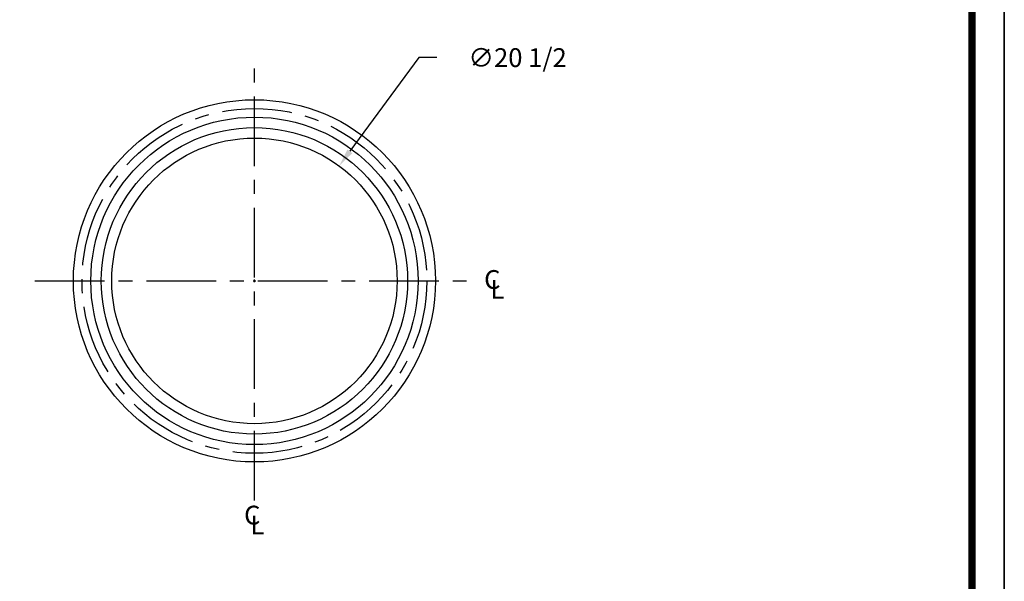
# Model space of a CAD drawing. Extents: x 422 to 532, y -238 to -96.
# Drawn here: x 461 to 532, y -167 to -126 of the extents above; entities that cross this region are included whole.
import ezdxf

# ---------------------------------------------------------------- set-up
doc = ezdxf.new("R2010")
doc.units = 0
doc.header["$LTSCALE"] = 4
doc.header["$MEASUREMENT"] = 0
doc.linetypes.add('CENTER', pattern=[2, 1.25, -0.25, 0.25, -0.25])
doc.layers.get('0').update_dxf_attribs({"linetype": 'CONTINUOUS'})
doc.layers.get('DEFPOINTS').update_dxf_attribs({"linetype": 'CONTINUOUS'})
for name, color, linetype in [('BORDER', 5, 'CONTINUOUS'), ('CENTER', 3, 'CENTER'), ('DIM', 6, 'CONTINUOUS'), ('LIMITS', 7, 'CONTINUOUS'), ('OBJECT', 2, 'CONTINUOUS')]:
    doc.layers.add(name, color=color, linetype=linetype)
doc.styles.add('ROMAND', font='romand', dxfattribs={"height": 1.35})
doc.dimstyles.get("Standard").update_dxf_attribs({"dimscale": 0, "dimtxt": 0.18, "dimasz": 1.3, "dimexe": 0.2, "dimexo": 1, "dimgap": 1.35, "dimtad": 0, "dimtih": 1, "dimtoh": 1, "dimdec": 4, "dimzin": 12, "dimtxsty": 'ROMAND', "dimcen": 0.09, "dimazin": 3, "dimtfac": 1, "dimtdec": 4, "dimtofl": 0, "dimtmove": 0, "dimatfit": 3, "dimtolj": 1, "dimtzin": 12})

# ---------------------------------------------------------------- blocks, each defined once
blk = doc.blocks.new('*D3')
at = {"color": 0, "linetype": 'BYBLOCK'}
for p, q in [((172.198, -233.877), (167.242, -240.602)), ((173.498, -233.877), (172.198, -233.877)), ((160.299, -249.899), (160.479, -249.899)), ((160.389, -249.989), (160.389, -249.809))]:
    blk.add_line(p, q, dxfattribs=at)
blk.add_solid([(167.068, -240.473), (167.417, -240.73), (166.471, -241.648)], dxfattribs=at)
at = {"layer": 'DEFPOINTS', "color": 0, "linetype": 'BYBLOCK'}
for p in [(166.471, -241.648), (154.307, -258.15)]:
    blk.add_point(p, dxfattribs=at)
at = {"color": 0, "linetype": 'BYBLOCK', "insert": (179.284, -233.877), "char_height": 1.35, "attachment_point": 5, "style": 'ROMAND'}
blk.add_mtext('\\A1;∅20 1/2', dxfattribs=at)

msp = doc.modelspace()

# ---------------------------------------------------------------- linework, layer by layer
at = {"layer": 'BORDER', "color": 5, "const_width": 0.51638}
msp.add_lwpolyline([(424.11396, -221.14553), (424.11396, -99.11286, -0.41421356), (425.27321, -97.95361), (528.04735, -97.95361, -0.41421356), (529.20661, -99.11286), (529.20661, -221.14553)], format="xyb", dxfattribs=at)
at = {"layer": 'BORDER', "color": 5, "const_width": 0.28981}
msp.add_lwpolyline([(529.20661, -221.14553), (529.20661, -99.11286)], dxfattribs=at)
at = {"layer": 'CENTER'}
for p, q in [((477.67644, -160.83218), (477.67644, -129.31329)), ((461.917, -145.07273), (493.43589, -145.07273))]:
    msp.add_line(p, q, dxfattribs=at)
msp.add_circle((477.67644, -145.07273), 12.375, dxfattribs=at)
at = {"layer": 'LIMITS', "color": 7}
msp.add_line((531.52513, -237.63822), (531.52513, -95.63509), dxfattribs=at)
at = {"layer": 'LIMITS'}
for p, q in [((531.52513, -237.63822), (531.52513, -98.52723)), ((531.52513, -98.52723), (531.52513, -237.63822))]:
    msp.add_line(p, q, dxfattribs=at)
at = {"layer": 'OBJECT'}
for radius in [13, 11.75, 11, 10.25]:
    msp.add_circle((477.67644, -145.07273), radius, dxfattribs=at)

# ---------------------------------------------------------------- texts
at = {"layer": 'DIM', "style": 'ROMAND'}
for s, p in [('C', (494.1709, -145.65075)), ('L', (494.63126, -146.35495)), ('C', (476.93284, -162.56047)), ('L', (477.39321, -163.26466))]:
    msp.add_text(s, height=1.35, dxfattribs=at).set_placement(p)

# ---------------------------------------------------------------- dimensions: what is measured, and where the dimension line sits
at = {"color": 6}
dim = msp.add_diameter_dim_2p(p1=(471.59479, -153.32355), p2=(483.7581, -136.82192), dimstyle='STANDARD', override={"dimscale": 1}, dxfattribs=at)
dim.commit()
dim.dimension.update_dxf_attribs({"geometry": '*D3', "text_midpoint": (496.57147, -129.05138), "dimtype": 163, "insert": (317.28733, 104.82605)})

doc.saveas('drawing.dxf')
